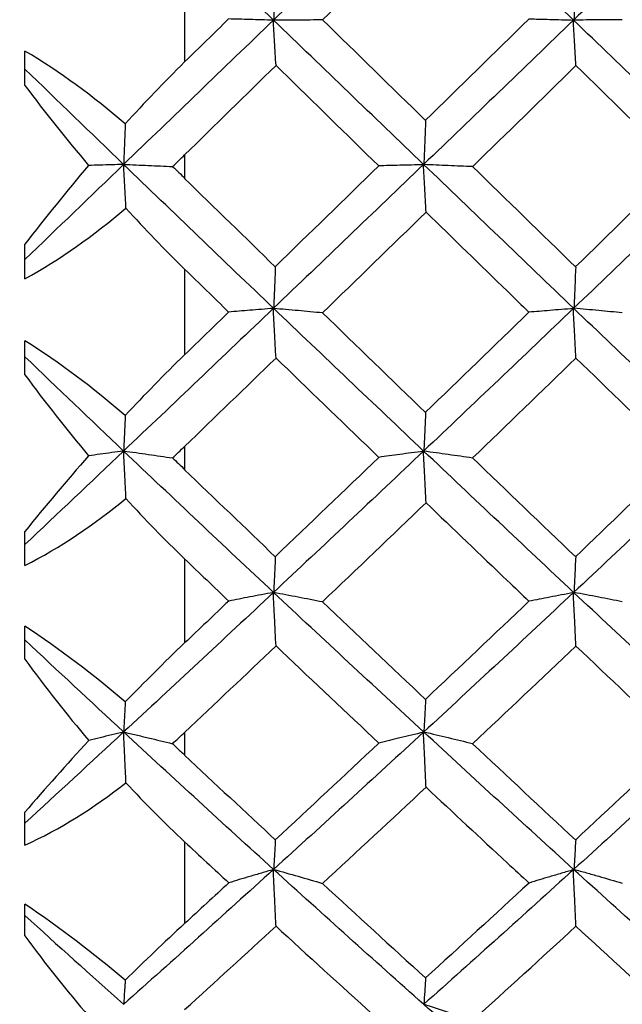
# Model space of a CAD drawing. Extents: x 3 to 686, y 3 to 528.
# Drawn here: x 119 to 120, y 411 to 413 of the extents above; entities that cross this region are included whole.
import ezdxf

# ---------------------------------------------------------------- set-up
doc = ezdxf.new("R2010")
doc.units = 0
doc.header["$MEASUREMENT"] = 0
doc.layers.get('0').update_dxf_attribs({"linetype": 'CONTINUOUS'})
doc.layers.get('DEFPOINTS').update_dxf_attribs({"linetype": 'CONTINUOUS'})
doc.dimstyles.get("Standard").update_dxf_attribs({"dimtxt": 4, "dimasz": 2, "dimexe": 0.18, "dimexo": 0.0625, "dimgap": 4, "dimtad": 0, "dimtih": 1, "dimtoh": 1, "dimdec": 1, "dimzin": 0, "dimtxsty": 'STANDARD', "dimcen": 0.09, "dimclrd": 253, "dimclre": 253, "dimazin": 3, "dimtfac": 1, "dimtdec": 1, "dimtofl": 0, "dimtmove": 0, "dimatfit": 3, "dimtolj": 1, "dimtzin": 0})

# ---------------------------------------------------------------- blocks, each defined once
blk = doc.blocks.new('*D14')
at = {"color": 253}
for p, q in [((129.2207, 489.7956), (97.4505, 489.7956)), ((97.6305, 487.7956), (97.6305, 444.1956)), ((97.6305, 388.5956), (97.6305, 432.1956)), ((129.2207, 386.5956), (97.4505, 386.5956))]:
    blk.add_line(p, q, dxfattribs=at)
for points in [[(97.2971, 487.7956), (97.9638, 487.7956), (97.6305, 489.7956)], [(97.2971, 388.5956), (97.9638, 388.5956), (97.6305, 386.5956)]]:
    blk.add_solid(points, dxfattribs=at)
at = {"layer": 'DEFPOINTS', "color": 0}
for p in [(129.2832, 489.7956), (97.6305, 386.5956), (129.2832, 386.5956)]:
    blk.add_point(p, dxfattribs=at)
at = {"color": 0, "insert": (97.6305, 438.1956), "char_height": 4, "attachment_point": 5}
blk.add_mtext('\\A1;103.2', dxfattribs=at)

msp = doc.modelspace()

# ---------------------------------------------------------------- linework, layer by layer
at = {"color": 7, "linetype": 'CONTINUOUS'}
for p, q in [((118.9228, 413.1212), (118.9228, 412.9296)), ((118.5673, 412.8773), (118.5673, 412.9539)), ((118.9228, 412.7229), (118.9228, 412.6701)), ((118.5673, 412.4467), (118.5673, 412.5241)), ((118.9228, 412.4686), (118.9228, 412.2782)), ((118.5673, 412.2337), (118.5673, 412.3091)), ((118.9228, 412.0743), (118.9228, 412.0222)), ((118.5673, 411.8093), (118.5673, 411.885)), ((118.9228, 411.8239), (118.9228, 411.6369)), ((118.5673, 411.6006), (118.5673, 411.674)), ((118.9228, 411.438), (118.9228, 411.3871)), ((118.5673, 411.1873), (118.5673, 411.2603)), ((118.9228, 411.1944), (118.9228, 411.0126)), ((118.5673, 410.9851), (118.5673, 411.0556))]:
    msp.add_line(p, q, dxfattribs=at)
for points in [[(119.1205, 413.0228), (119.0091, 413.13), (118.8979, 413.2373), (118.787, 413.3444)], [(119.4546, 413.3445), (119.3432, 413.2373), (119.2318, 413.13), (119.1205, 413.0228)], [(119.7883, 413.0227), (119.6773, 413.1299), (119.566, 413.2372), (119.4546, 413.3444)], [(120.121, 413.3445), (120.0105, 413.2374), (119.8996, 413.1301), (119.7884, 413.0228)], [(119.2298, 413.0234), (119.3065, 413.0986), (119.3833, 413.1738), (119.46, 413.2489)], [(119.1205, 413.0228), (119.0091, 412.9155), (118.8979, 412.8084), (118.787, 412.7015)], [(119.0206, 413.0253), (118.988, 412.9934), (118.9554, 412.9615), (118.9228, 412.9296)], [(119.4546, 412.7015), (119.3432, 412.8084), (119.2318, 412.9156), (119.1205, 413.0228)], [(119.2298, 413.0234), (119.3062, 412.9486), (119.3825, 412.8739), (119.4589, 412.7993)], [(119.7884, 413.0228), (119.6774, 412.9156), (119.566, 412.8085), (119.4546, 412.7015)], [(119.6886, 413.0249), (119.6118, 412.9497), (119.535, 412.8745), (119.4582, 412.7995)], [(120.1209, 412.7015), (120.0104, 412.8083), (119.8996, 412.9154), (119.7883, 413.0227)], [(118.7906, 412.792), (118.7197, 412.8522), (118.6449, 412.9083), (118.5673, 412.9539)], [(118.9228, 412.9296), (118.8771, 412.8847), (118.8331, 412.8388), (118.7906, 412.792)], [(118.5673, 412.9138), (118.6403, 412.843), (118.7136, 412.7723), (118.787, 412.7016)], [(118.9228, 412.7229), (118.9906, 412.7892), (119.0583, 412.8555), (119.1261, 412.9219)], [(119.5638, 412.6968), (119.6404, 412.7717), (119.717, 412.8467), (119.7936, 412.9219)], [(118.5673, 412.8773), (118.6127, 412.8171), (118.6598, 412.7577), (118.7091, 412.6994)], [(118.8958, 412.6968), (118.9049, 412.7054), (118.9139, 412.7141), (118.9228, 412.7229)], [(118.787, 412.7015), (118.7136, 412.6308), (118.6403, 412.5603), (118.5673, 412.4899)], [(118.7091, 412.6994), (118.6596, 412.6414), (118.6125, 412.5829), (118.5673, 412.5241)], [(119.1205, 412.3817), (119.0091, 412.488), (118.8978, 412.5947), (118.787, 412.7016)], [(118.8966, 412.6964), (118.9056, 412.6879), (118.9145, 412.6793), (118.9233, 412.6706)], [(119.4546, 412.7015), (119.3432, 412.5946), (119.2318, 412.4879), (119.1205, 412.3816)], [(119.3547, 412.6984), (119.2778, 412.6234), (119.2009, 412.5485), (119.1241, 412.4738)], [(119.7883, 412.3817), (119.6773, 412.4879), (119.566, 412.5946), (119.4546, 412.7015)], [(119.5637, 412.6968), (119.6401, 412.6221), (119.7165, 412.5476), (119.7929, 412.4732)], [(120.121, 412.7014), (120.0105, 412.5946), (119.8996, 412.488), (119.7884, 412.3815)], [(120.0217, 412.698), (119.9452, 412.6229), (119.8687, 412.5481), (119.7921, 412.4734)], [(118.9228, 412.6704), (118.9901, 412.6047), (119.0574, 412.5391), (119.1246, 412.4736)], [(118.5673, 412.4467), (118.6452, 412.4895), (118.7207, 412.5442), (118.7923, 412.6042)], [(118.7923, 412.6042), (118.8345, 412.5577), (118.8779, 412.5124), (118.9228, 412.4686)], [(119.2297, 412.3714), (119.3065, 412.446), (119.3833, 412.5207), (119.46, 412.5956)], [(118.9228, 412.4686), (118.9555, 412.4367), (118.9881, 412.405), (119.0207, 412.3732)], [(119.1205, 412.3816), (119.0091, 412.2752), (118.8979, 412.1693), (118.787, 412.064)], [(119.4546, 412.064), (119.3432, 412.1694), (119.2318, 412.2754), (119.1205, 412.3817)], [(119.7884, 412.3815), (119.6774, 412.2753), (119.566, 412.1694), (119.4546, 412.0639)], [(120.1209, 412.064), (120.0104, 412.1693), (119.8996, 412.2752), (119.7883, 412.3817)], [(119.0207, 412.3732), (118.9881, 412.3415), (118.9555, 412.3099), (118.9228, 412.2782)], [(119.2297, 412.3714), (119.3061, 412.2973), (119.3825, 412.2233), (119.4589, 412.1495)], [(119.6887, 412.3728), (119.612, 412.2982), (119.5352, 412.2238), (119.4583, 412.1497)], [(118.7906, 412.1431), (118.7197, 412.2035), (118.6449, 412.2609), (118.5673, 412.3091)], [(118.5673, 412.2737), (118.6403, 412.2036), (118.7136, 412.1337), (118.787, 412.064)], [(118.9228, 412.2782), (118.8771, 412.2338), (118.8331, 412.1887), (118.7906, 412.1431)], [(118.9228, 412.0743), (118.9906, 412.1397), (119.0583, 412.2052), (119.1261, 412.2709)], [(119.5637, 412.0485), (119.6403, 412.1224), (119.717, 412.1965), (119.7936, 412.2709)], [(118.5673, 412.2337), (118.6127, 412.1722), (118.6599, 412.112), (118.7092, 412.0534)], [(118.8958, 412.0486), (118.9048, 412.057), (118.9139, 412.0656), (118.9228, 412.0743)], [(118.787, 412.064), (118.7136, 411.9942), (118.6403, 411.9248), (118.5673, 411.8557)], [(118.7092, 412.0534), (118.6597, 411.9972), (118.6125, 411.9411), (118.5673, 411.885)], [(119.1205, 411.7495), (119.0091, 411.8538), (118.8978, 411.9587), (118.787, 412.064)], [(119.4546, 412.0639), (119.3432, 411.9585), (119.2318, 411.8536), (119.1205, 411.7493)], [(119.7883, 411.7495), (119.6773, 411.8537), (119.566, 411.9586), (119.4546, 412.064)], [(120.121, 412.0638), (120.0105, 411.9585), (119.8996, 411.8536), (119.7884, 411.7492)], [(118.8952, 412.0492), (118.9046, 412.0403), (118.9139, 412.0314), (118.9232, 412.0225)], [(119.3549, 412.0499), (119.278, 411.976), (119.2011, 411.9023), (119.1243, 411.8288)], [(119.5636, 412.0485), (119.64, 411.9748), (119.7164, 411.9014), (119.7929, 411.8283)], [(120.0218, 412.0495), (119.9454, 411.9755), (119.8688, 411.9018), (119.7922, 411.8285)], [(118.9228, 412.0224), (118.9901, 411.9576), (119.0574, 411.893), (119.1246, 411.8287)], [(118.5673, 411.8093), (118.6452, 411.8483), (118.7207, 411.9001), (118.7923, 411.9582)], [(118.7923, 411.9582), (118.8345, 411.9118), (118.8779, 411.8669), (118.9228, 411.8239)], [(119.2296, 411.7285), (119.3064, 411.8017), (119.3832, 411.8751), (119.46, 411.9488)], [(118.9228, 411.8239), (118.9555, 411.7926), (118.9882, 411.7614), (119.0209, 411.7302)], [(119.1205, 411.7493), (119.0091, 411.645), (118.8979, 411.5414), (118.787, 411.4388)], [(119.4546, 411.4389), (119.3432, 411.5417), (119.2318, 411.6453), (119.1205, 411.7495)], [(119.7884, 411.7492), (119.6774, 411.6451), (119.566, 411.5415), (119.4546, 411.4387)], [(120.1209, 411.4389), (120.0104, 411.5416), (119.8996, 411.6452), (119.7883, 411.7495)], [(119.0209, 411.7302), (118.9882, 411.699), (118.9555, 411.6679), (118.9228, 411.6369)], [(119.2296, 411.7285), (119.306, 411.6558), (119.3825, 411.5833), (119.4589, 411.5112)], [(119.6889, 411.7298), (119.6122, 411.6566), (119.5353, 411.5838), (119.4585, 411.5114)], [(118.7906, 411.5057), (118.7197, 411.5657), (118.6449, 411.6237), (118.5673, 411.674)], [(118.5673, 411.6436), (118.6403, 411.5751), (118.7136, 411.5068), (118.787, 411.4388)], [(118.9228, 411.6369), (118.8771, 411.5934), (118.8331, 411.5496), (118.7906, 411.5057)], [(118.9228, 411.438), (118.9906, 411.5018), (119.0583, 411.5659), (119.1261, 411.6302)], [(119.5635, 411.4128), (119.6402, 411.4848), (119.7169, 411.5573), (119.7936, 411.6301)], [(118.5673, 411.6006), (118.6128, 411.5386), (118.66, 411.4783), (118.7094, 411.4198)], [(118.787, 411.4388), (118.7136, 411.3708), (118.6403, 411.3032), (118.5673, 411.2361)], [(119.1205, 411.1331), (119.0091, 411.2342), (118.8978, 411.3362), (118.787, 411.4388)], [(118.8955, 411.4128), (118.9047, 411.4211), (118.9138, 411.4295), (118.9228, 411.438)], [(119.4546, 411.4387), (119.3432, 411.3359), (119.2318, 411.2339), (119.1205, 411.1329)], [(119.7883, 411.1332), (119.6773, 411.2341), (119.566, 411.3361), (119.4546, 411.4389)], [(120.121, 411.4385), (120.0105, 411.3358), (119.8996, 411.2339), (119.7884, 411.1327)], [(118.7094, 411.4198), (118.6598, 411.3662), (118.6126, 411.313), (118.5673, 411.2603)], [(118.9046, 411.4044), (118.9016, 411.4072), (118.8986, 411.41), (118.8955, 411.4128)], [(118.9046, 411.4044), (118.9108, 411.3987), (118.9169, 411.393), (118.923, 411.3873)], [(119.3551, 411.4141), (119.2782, 411.3419), (119.2013, 411.2702), (119.1244, 411.1989)], [(119.5635, 411.4128), (119.64, 411.3409), (119.7164, 411.2694), (119.7929, 411.1984)], [(120.0221, 411.4137), (119.9456, 411.3415), (119.869, 411.2698), (119.7924, 411.1985)], [(118.9228, 411.3872), (118.9901, 411.3241), (119.0574, 411.2613), (119.1246, 411.1988)], [(118.5673, 411.1873), (118.6452, 411.2218), (118.7207, 411.2703), (118.7923, 411.3259)], [(118.7923, 411.3259), (118.8345, 411.2801), (118.8779, 411.2362), (118.9228, 411.1944)], [(119.2295, 411.1018), (119.3063, 411.1727), (119.3832, 411.244), (119.46, 411.3158)], [(118.9228, 411.1944), (118.9556, 411.1639), (118.9884, 411.1335), (119.0212, 411.1032)], [(119.1205, 411.1329), (119.0091, 411.0318), (118.8979, 410.9317), (118.787, 410.8328)], [(119.4546, 410.833), (119.3432, 410.932), (119.2318, 411.0321), (119.1205, 411.1331)], [(119.7884, 411.1327), (119.6774, 411.0318), (119.566, 410.9317), (119.4546, 410.8327)], [(120.1209, 410.8331), (120.0104, 410.932), (119.8996, 411.032), (119.7883, 411.1332)], [(119.0212, 411.1032), (118.9884, 411.073), (118.9556, 411.0428), (118.9228, 411.0126)], [(119.2295, 411.1018), (119.3059, 411.0312), (119.3824, 410.9611), (119.4589, 410.8915)], [(119.6892, 411.1028), (119.6124, 411.0319), (119.5355, 410.9615), (119.4587, 410.8915)], [(118.7906, 410.8868), (118.7197, 410.9458), (118.6448, 411.0037), (118.5673, 411.0556)], [(118.5673, 411.0306), (118.6403, 410.9643), (118.7136, 410.8984), (118.787, 410.8329)], [(118.9228, 411.0126), (118.8771, 410.9706), (118.8331, 410.9286), (118.7906, 410.8868)], [(118.9228, 410.8211), (118.9906, 410.8826), (119.0583, 410.9444), (119.1261, 411.0066)], [(119.5634, 410.7966), (119.6401, 410.8661), (119.7169, 410.9361), (119.7936, 411.0066)], [(118.5673, 410.9851), (118.6128, 410.9232), (118.6602, 410.8634), (118.7096, 410.8058)], [(119.7883, 410.5394), (119.6773, 410.636), (119.566, 410.734), (119.4546, 410.833)]]:
    msp.add_open_spline(points, degree=3, dxfattribs=at)
for points, knots in [([(119.1246, 413.1264), (119.1243, 413.1176), (119.124, 413.1088), (119.1237, 413.1), (119.1233, 413.0912), (119.123, 413.0824), (119.1227, 413.0736), (119.1221, 413.0568), (119.1215, 413.0399), (119.1208, 413.0231)], [0, 0, 0, 0, 0.0000377754, 0.0000377754, 0.0000377754, 0.0000755509, 0.0000755509, 0.0000755509, 0.0001477293, 0.0001477293, 0.0001477293, 0.0001477293]), ([(119.7929, 413.126), (119.7925, 413.1172), (119.7922, 413.1084), (119.7919, 413.0996), (119.7916, 413.0908), (119.7913, 413.082), (119.791, 413.0732), (119.7904, 413.0566), (119.7897, 413.04), (119.7891, 413.0235)], [0, 0, 0, 0, 0.0000377754, 0.0000377754, 0.0000377754, 0.0000755509, 0.0000755509, 0.0000755509, 0.0001466182, 0.0001466182, 0.0001466182, 0.0001466182]), ([(119.1202, 413.0225), (119.1114, 413.0227), (119.1026, 413.023), (119.0939, 413.0232), (119.0851, 413.0235), (119.0764, 413.0237), (119.0677, 413.024), (119.0519, 413.0244), (119.0362, 413.0249), (119.0206, 413.0253)], [0, 0, 0, 0, 0.0000377756, 0.0000377756, 0.0000377756, 0.0000755512, 0.0000755512, 0.0000755512, 0.000144356, 0.000144356, 0.000144356, 0.000144356]), ([(119.1261, 412.9219), (119.1256, 412.9306), (119.1251, 412.9392), (119.1246, 412.9479), (119.1241, 412.9568), (119.1236, 412.9657), (119.1231, 412.9746), (119.1221, 412.9905), (119.1211, 413.0065), (119.1202, 413.0225)], [0.0000009471, 0.0000009471, 0.0000009471, 0.0000009471, 0.0000377754, 0.0000377754, 0.0000377754, 0.0000755509, 0.0000755509, 0.0000755509, 0.0001434407, 0.0001434407, 0.0001434407, 0.0001434407]), ([(119.1208, 413.0231), (119.1391, 413.0232), (119.1573, 413.0234), (119.1754, 413.0235), (119.1935, 413.0236), (119.2115, 413.0237), (119.2293, 413.0239)], [0, 0, 0, 0, 0.0000749761, 0.0000749761, 0.0000749761, 0.0001499641, 0.0001499641, 0.0001499641, 0.0001499641]), ([(119.7877, 413.0221), (119.7789, 413.0223), (119.7701, 413.0226), (119.7614, 413.0228), (119.7527, 413.0231), (119.744, 413.0233), (119.7353, 413.0236), (119.7196, 413.024), (119.704, 413.0245), (119.6886, 413.0249)], [0, 0, 0, 0, 0.0000377756, 0.0000377756, 0.0000377756, 0.0000755512, 0.0000755512, 0.0000755512, 0.0001437361, 0.0001437361, 0.0001437361, 0.0001437361]), ([(119.7936, 412.9219), (119.7931, 412.9305), (119.7926, 412.9392), (119.7921, 412.9478), (119.7916, 412.9567), (119.7911, 412.9656), (119.7905, 412.9745), (119.7896, 412.9904), (119.7886, 413.0062), (119.7877, 413.0221)], [0.0000009513, 0.0000009513, 0.0000009513, 0.0000009513, 0.0000377754, 0.0000377754, 0.0000377754, 0.0000755509, 0.0000755509, 0.0000755509, 0.000142909, 0.000142909, 0.000142909, 0.000142909]), ([(119.7891, 413.0235), (119.7983, 413.0235), (119.8075, 413.0236), (119.8167, 413.0237), (119.8258, 413.0237), (119.835, 413.0238), (119.8441, 413.0238), (119.8617, 413.024), (119.8791, 413.0241), (119.8965, 413.0242)], [0, 0, 0, 0, 0.0000377756, 0.0000377756, 0.0000377756, 0.0000755513, 0.0000755513, 0.0000755513, 0.0001486174, 0.0001486174, 0.0001486174, 0.0001486174]), ([(119.1261, 412.9219), (119.1303, 412.9178), (119.1344, 412.9137), (119.1386, 412.9097), (119.2106, 412.8392), (119.2826, 412.7687), (119.3547, 412.6984)], [0.0002847437, 0.0002847437, 0.0002847437, 0.0002847437, 0.0003022247, 0.0003022247, 0.0003022247, 0.0006047017, 0.0006047017, 0.0006047017, 0.0006047017]), ([(119.7936, 412.9219), (119.8677, 412.8491), (119.9418, 412.7764), (120.0159, 412.7037), (120.0178, 412.7018), (120.0197, 412.6999), (120.0217, 412.698)], [0.000348035, 0.000348035, 0.000348035, 0.000348035, 0.0006597825, 0.0006597825, 0.0006597825, 0.0006679158, 0.0006679158, 0.0006679158, 0.0006679158]), ([(119.4589, 412.7993), (119.4586, 412.791), (119.4583, 412.7827), (119.458, 412.7743), (119.4576, 412.766), (119.4573, 412.7577), (119.457, 412.7494), (119.4564, 412.7336), (119.4558, 412.7178), (119.4551, 412.702)], [0, 0, 0, 0, 0.0000377754, 0.0000377754, 0.0000377754, 0.0000755509, 0.0000755509, 0.0000755509, 0.0001471716, 0.0001471716, 0.0001471716, 0.0001471716]), ([(118.7906, 412.792), (118.7904, 412.7863), (118.7902, 412.7805), (118.79, 412.7747), (118.7896, 412.7664), (118.7893, 412.7581), (118.789, 412.7498), (118.7884, 412.7337), (118.7877, 412.7177), (118.7871, 412.7017)], [0.0000116392, 0.0000116392, 0.0000116392, 0.0000116392, 0.0000377754, 0.0000377754, 0.0000377754, 0.0000755509, 0.0000755509, 0.0000755509, 0.0001482899, 0.0001482899, 0.0001482899, 0.0001482899]), ([(118.7868, 412.7014), (118.7781, 412.7012), (118.7693, 412.701), (118.7606, 412.7008), (118.7519, 412.7005), (118.7432, 412.7003), (118.7345, 412.7001), (118.726, 412.6999), (118.7175, 412.6996), (118.7091, 412.6994)], [0, 0, 0, 0, 0.0000377756, 0.0000377756, 0.0000377756, 0.0000755513, 0.0000755513, 0.0000755513, 0.0001126036, 0.0001126036, 0.0001126036, 0.0001126036]), ([(118.7923, 412.6042), (118.792, 412.6099), (118.7917, 412.6156), (118.7914, 412.6212), (118.7909, 412.6306), (118.7903, 412.6399), (118.7898, 412.6493), (118.7888, 412.6666), (118.7879, 412.684), (118.7868, 412.7014)], [0.0000148322, 0.0000148322, 0.0000148322, 0.0000148322, 0.0000377754, 0.0000377754, 0.0000377754, 0.0000755509, 0.0000755509, 0.0000755509, 0.0001458574, 0.0001458574, 0.0001458574, 0.0001458574]), ([(118.7871, 412.7017), (118.7963, 412.7013), (118.8055, 412.7009), (118.8147, 412.7005), (118.8238, 412.7001), (118.8329, 412.6997), (118.842, 412.6994), (118.86, 412.6986), (118.8779, 412.6978), (118.8957, 412.697)], [0, 0, 0, 0, 0.0000377756, 0.0000377756, 0.0000377756, 0.0000755512, 0.0000755512, 0.0000755512, 0.0001503224, 0.0001503224, 0.0001503224, 0.0001503224]), ([(119.4541, 412.701), (119.4453, 412.7008), (119.4365, 412.7006), (119.4278, 412.7003), (119.419, 412.7001), (119.4103, 412.6999), (119.4016, 412.6997), (119.3859, 412.6993), (119.3702, 412.6988), (119.3547, 412.6984)], [0, 0, 0, 0, 0.0000377756, 0.0000377756, 0.0000377756, 0.0000755512, 0.0000755512, 0.0000755512, 0.0001440191, 0.0001440191, 0.0001440191, 0.0001440191]), ([(119.46, 412.5956), (119.4595, 412.6047), (119.459, 412.6138), (119.4585, 412.6229), (119.458, 412.6322), (119.4575, 412.6416), (119.457, 412.6509), (119.456, 412.6676), (119.4551, 412.6843), (119.4541, 412.701)], [0.0000009449, 0.0000009449, 0.0000009449, 0.0000009449, 0.0000377754, 0.0000377754, 0.0000377754, 0.0000755509, 0.0000755509, 0.0000755509, 0.0001430473, 0.0001430473, 0.0001430473, 0.0001430473]), ([(119.4551, 412.702), (119.4734, 412.7013), (119.4915, 412.7005), (119.5095, 412.6997), (119.5275, 412.6989), (119.5454, 412.6982), (119.5632, 412.6974)], [0, 0, 0, 0, 0.0000746911, 0.0000746911, 0.0000746911, 0.0001493944, 0.0001493944, 0.0001493944, 0.0001493944]), ([(119.46, 412.5956), (119.5203, 412.5368), (119.5806, 412.4781), (119.6409, 412.4194), (119.6568, 412.4039), (119.6728, 412.3884), (119.6887, 412.3728)], [0.0003512468, 0.0003512468, 0.0003512468, 0.0003512468, 0.0006044493, 0.0006044493, 0.0006044493, 0.0006715135, 0.0006715135, 0.0006715135, 0.0006715135]), ([(119.1246, 412.4737), (119.1243, 412.4659), (119.124, 412.458), (119.1237, 412.4502), (119.1233, 412.4424), (119.123, 412.4346), (119.1227, 412.4268), (119.1221, 412.4118), (119.1215, 412.3969), (119.1208, 412.3819)], [0, 0, 0, 0, 0.0000377754, 0.0000377754, 0.0000377754, 0.0000755509, 0.0000755509, 0.0000755509, 0.0001477293, 0.0001477293, 0.0001477293, 0.0001477293]), ([(119.7929, 412.4733), (119.7925, 412.4655), (119.7922, 412.4576), (119.7919, 412.4498), (119.7916, 412.442), (119.7913, 412.4342), (119.791, 412.4264), (119.7904, 412.4117), (119.7897, 412.3969), (119.7891, 412.3822)], [0, 0, 0, 0, 0.0000377754, 0.0000377754, 0.0000377754, 0.0000755509, 0.0000755509, 0.0000755509, 0.0001466182, 0.0001466182, 0.0001466182, 0.0001466182]), ([(119.1202, 412.3813), (119.1114, 412.3806), (119.1026, 412.3799), (119.0939, 412.3792), (119.0851, 412.3785), (119.0764, 412.3778), (119.0677, 412.3771), (119.052, 412.3759), (119.0363, 412.3746), (119.0207, 412.3732)], [0, 0, 0, 0, 0.0000377756, 0.0000377756, 0.0000377756, 0.0000755512, 0.0000755512, 0.0000755512, 0.0001441039, 0.0001441039, 0.0001441039, 0.0001441039]), ([(119.1261, 412.2709), (119.1256, 412.2805), (119.1251, 412.29), (119.1246, 412.2995), (119.1241, 412.3093), (119.1236, 412.3191), (119.123, 412.3288), (119.1221, 412.3463), (119.1211, 412.3638), (119.1202, 412.3813)], [0.0000009303, 0.0000009303, 0.0000009303, 0.0000009303, 0.0000377754, 0.0000377754, 0.0000377754, 0.0000755509, 0.0000755509, 0.0000755509, 0.0001431663, 0.0001431663, 0.0001431663, 0.0001431663]), ([(119.1208, 412.3819), (119.1391, 412.3803), (119.1573, 412.3786), (119.1754, 412.377), (119.1935, 412.3753), (119.2115, 412.3736), (119.2293, 412.3719)], [0, 0, 0, 0, 0.0000749761, 0.0000749761, 0.0000749761, 0.0001499641, 0.0001499641, 0.0001499641, 0.0001499641]), ([(119.7877, 412.3808), (119.7789, 412.3802), (119.7701, 412.3795), (119.7614, 412.3788), (119.7527, 412.3781), (119.744, 412.3774), (119.7353, 412.3767), (119.7197, 412.3754), (119.7042, 412.3741), (119.6887, 412.3728)], [0, 0, 0, 0, 0.0000377756, 0.0000377756, 0.0000377756, 0.0000755512, 0.0000755512, 0.0000755512, 0.000143484, 0.000143484, 0.000143484, 0.000143484]), ([(119.7936, 412.2709), (119.7931, 412.2804), (119.7926, 412.29), (119.7921, 412.2995), (119.7916, 412.3093), (119.7911, 412.319), (119.7905, 412.3288), (119.7896, 412.3461), (119.7886, 412.3635), (119.7877, 412.3808)], [0.000000933, 0.000000933, 0.000000933, 0.000000933, 0.0000377754, 0.0000377754, 0.0000377754, 0.0000755509, 0.0000755509, 0.0000755509, 0.0001426329, 0.0001426329, 0.0001426329, 0.0001426329]), ([(119.7891, 412.3822), (119.7983, 412.3814), (119.8075, 412.3806), (119.8167, 412.3797), (119.8258, 412.3789), (119.835, 412.3781), (119.8441, 412.3772), (119.8617, 412.3756), (119.8791, 412.3739), (119.8965, 412.3722)], [0, 0, 0, 0, 0.0000377756, 0.0000377756, 0.0000377756, 0.0000755513, 0.0000755513, 0.0000755513, 0.0001486174, 0.0001486174, 0.0001486174, 0.0001486174]), ([(119.1261, 412.2709), (119.1303, 412.2669), (119.1345, 412.2629), (119.1386, 412.2588), (119.2107, 412.189), (119.2828, 412.1194), (119.3549, 412.0499)], [0.0002847183, 0.0002847183, 0.0002847183, 0.0002847183, 0.0003022247, 0.0003022247, 0.0003022247, 0.0006049428, 0.0006049428, 0.0006049428, 0.0006049428]), ([(119.7936, 412.2709), (119.8678, 412.1989), (119.9419, 412.127), (120.0159, 412.0553), (120.0179, 412.0534), (120.0199, 412.0514), (120.0218, 412.0495)], [0.0003481509, 0.0003481509, 0.0003481509, 0.0003481509, 0.0006599671, 0.0006599671, 0.0006599671, 0.0006682976, 0.0006682976, 0.0006682976, 0.0006682976]), ([(118.7906, 412.1431), (118.7904, 412.1381), (118.7902, 412.1331), (118.79, 412.1281), (118.7896, 412.1208), (118.7893, 412.1135), (118.789, 412.1062), (118.7884, 412.0922), (118.7877, 412.0781), (118.7871, 412.0641)], [0.0000119201, 0.0000119201, 0.0000119201, 0.0000119201, 0.0000377754, 0.0000377754, 0.0000377754, 0.0000755509, 0.0000755509, 0.0000755509, 0.0001482899, 0.0001482899, 0.0001482899, 0.0001482899]), ([(119.4589, 412.1496), (119.4586, 412.1423), (119.4583, 412.135), (119.458, 412.1277), (119.4576, 412.1205), (119.4573, 412.1132), (119.457, 412.1059), (119.4564, 412.092), (119.4558, 412.0782), (119.4551, 412.0644)], [0, 0, 0, 0, 0.0000377754, 0.0000377754, 0.0000377754, 0.0000755509, 0.0000755509, 0.0000755509, 0.0001471716, 0.0001471716, 0.0001471716, 0.0001471716]), ([(118.7868, 412.0638), (118.7781, 412.0627), (118.7693, 412.0615), (118.7606, 412.0604), (118.7519, 412.0592), (118.7432, 412.058), (118.7345, 412.0568), (118.726, 412.0557), (118.7176, 412.0545), (118.7092, 412.0534)], [0, 0, 0, 0, 0.0000377756, 0.0000377756, 0.0000377756, 0.0000755513, 0.0000755513, 0.0000755513, 0.0001123732, 0.0001123732, 0.0001123732, 0.0001123732]), ([(118.7923, 411.9582), (118.792, 411.9644), (118.7917, 411.9706), (118.7914, 411.9768), (118.7909, 411.9869), (118.7903, 411.9971), (118.7898, 412.0073), (118.7888, 412.0261), (118.7878, 412.045), (118.7868, 412.0638)], [0.0000148334, 0.0000148334, 0.0000148334, 0.0000148334, 0.0000377754, 0.0000377754, 0.0000377754, 0.0000755509, 0.0000755509, 0.0000755509, 0.0001455749, 0.0001455749, 0.0001455749, 0.0001455749]), ([(118.7871, 412.0641), (118.7963, 412.0628), (118.8055, 412.0615), (118.8147, 412.0603), (118.8238, 412.059), (118.8329, 412.0577), (118.842, 412.0564), (118.86, 412.0538), (118.8779, 412.0512), (118.8957, 412.0486)], [0, 0, 0, 0, 0.0000377756, 0.0000377756, 0.0000377756, 0.0000755512, 0.0000755512, 0.0000755512, 0.0001503224, 0.0001503224, 0.0001503224, 0.0001503224]), ([(119.4541, 412.0634), (119.4453, 412.0622), (119.4365, 412.0611), (119.4278, 412.0599), (119.419, 412.0587), (119.4103, 412.0576), (119.4016, 412.0564), (119.3859, 412.0543), (119.3703, 412.0521), (119.3549, 412.0499)], [0, 0, 0, 0, 0.0000377756, 0.0000377756, 0.0000377756, 0.0000755512, 0.0000755512, 0.0000755512, 0.0001437422, 0.0001437422, 0.0001437422, 0.0001437422]), ([(119.46, 411.9488), (119.4595, 411.9588), (119.459, 411.9687), (119.4585, 411.9786), (119.458, 411.9888), (119.4575, 411.9989), (119.4569, 412.0091), (119.456, 412.0272), (119.455, 412.0453), (119.4541, 412.0634)], [0.000000927, 0.000000927, 0.000000927, 0.000000927, 0.0000377754, 0.0000377754, 0.0000377754, 0.0000755509, 0.0000755509, 0.0000755509, 0.0001427476, 0.0001427476, 0.0001427476, 0.0001427476]), ([(119.4551, 412.0644), (119.4734, 412.0619), (119.4915, 412.0593), (119.5095, 412.0568), (119.5275, 412.0542), (119.5454, 412.0516), (119.5632, 412.049)], [0, 0, 0, 0, 0.0000746911, 0.0000746911, 0.0000746911, 0.0001493944, 0.0001493944, 0.0001493944, 0.0001493944]), ([(119.46, 411.9488), (119.5203, 411.891), (119.5805, 411.8333), (119.6408, 411.7758), (119.6568, 411.7604), (119.6729, 411.7451), (119.6889, 411.7298)], [0.0003513735, 0.0003513735, 0.0003513735, 0.0003513735, 0.0006044493, 0.0006044493, 0.0006044493, 0.0006719305, 0.0006719305, 0.0006719305, 0.0006719305]), ([(119.1246, 411.8288), (119.1243, 411.822), (119.124, 411.8153), (119.1237, 411.8086), (119.1233, 411.8018), (119.123, 411.7951), (119.1227, 411.7883), (119.1221, 411.7754), (119.1215, 411.7625), (119.1208, 411.7497)], [0, 0, 0, 0, 0.0000377754, 0.0000377754, 0.0000377754, 0.0000755509, 0.0000755509, 0.0000755509, 0.0001477293, 0.0001477293, 0.0001477293, 0.0001477293]), ([(119.7929, 411.8285), (119.7925, 411.8217), (119.7922, 411.815), (119.7919, 411.8082), (119.7916, 411.8015), (119.7913, 411.7947), (119.791, 411.788), (119.7904, 411.7753), (119.7897, 411.7626), (119.7891, 411.7499)], [0, 0, 0, 0, 0.0000377754, 0.0000377754, 0.0000377754, 0.0000755509, 0.0000755509, 0.0000755509, 0.0001466182, 0.0001466182, 0.0001466182, 0.0001466182]), ([(119.1202, 411.749), (119.1114, 411.7474), (119.1026, 411.7458), (119.0939, 411.7442), (119.0851, 411.7425), (119.0764, 411.7409), (119.0677, 411.7392), (119.052, 411.7362), (119.0364, 411.7332), (119.0209, 411.7302)], [0, 0, 0, 0, 0.0000377756, 0.0000377756, 0.0000377756, 0.0000755512, 0.0000755512, 0.0000755512, 0.0001438034, 0.0001438034, 0.0001438034, 0.0001438034]), ([(119.1261, 411.6302), (119.1256, 411.6405), (119.1251, 411.6508), (119.1246, 411.661), (119.1241, 411.6716), (119.1236, 411.6821), (119.123, 411.6927), (119.1221, 411.7115), (119.1211, 411.7303), (119.1202, 411.749)], [0.0000009143, 0.0000009143, 0.0000009143, 0.0000009143, 0.0000377754, 0.0000377754, 0.0000377754, 0.0000755509, 0.0000755509, 0.0000755509, 0.0001428451, 0.0001428451, 0.0001428451, 0.0001428451]), ([(119.1208, 411.7497), (119.1391, 411.7463), (119.1573, 411.7428), (119.1754, 411.7394), (119.1935, 411.7359), (119.2115, 411.7324), (119.2293, 411.7289)], [0, 0, 0, 0, 0.0000749761, 0.0000749761, 0.0000749761, 0.0001499641, 0.0001499641, 0.0001499641, 0.0001499641]), ([(119.7877, 411.7486), (119.7789, 411.7469), (119.7701, 411.7453), (119.7614, 411.7437), (119.7527, 411.742), (119.744, 411.7404), (119.7353, 411.7387), (119.7197, 411.7358), (119.7043, 411.7328), (119.6889, 411.7298)], [0, 0, 0, 0, 0.0000377756, 0.0000377756, 0.0000377756, 0.0000755512, 0.0000755512, 0.0000755512, 0.0001431835, 0.0001431835, 0.0001431835, 0.0001431835]), ([(119.7936, 411.6301), (119.7931, 411.6404), (119.7926, 411.6507), (119.7921, 411.661), (119.7916, 411.6716), (119.791, 411.6821), (119.7905, 411.6926), (119.7896, 411.7113), (119.7886, 411.7299), (119.7877, 411.7486)], [0.0000009155, 0.0000009155, 0.0000009155, 0.0000009155, 0.0000377754, 0.0000377754, 0.0000377754, 0.0000755509, 0.0000755509, 0.0000755509, 0.0001423103, 0.0001423103, 0.0001423103, 0.0001423103]), ([(119.7891, 411.7499), (119.7983, 411.7482), (119.8075, 411.7465), (119.8167, 411.7447), (119.8258, 411.743), (119.835, 411.7413), (119.8441, 411.7395), (119.8617, 411.7361), (119.8791, 411.7327), (119.8965, 411.7293)], [0, 0, 0, 0, 0.0000377756, 0.0000377756, 0.0000377756, 0.0000755513, 0.0000755513, 0.0000755513, 0.0001486174, 0.0001486174, 0.0001486174, 0.0001486174]), ([(119.1261, 411.6302), (119.1303, 411.6262), (119.1345, 411.6223), (119.1386, 411.6183), (119.2108, 411.5499), (119.2829, 411.4818), (119.3551, 411.4141)], [0.0002846898, 0.0002846898, 0.0002846898, 0.0002846898, 0.0003022247, 0.0003022247, 0.0003022247, 0.0006052278, 0.0006052278, 0.0006052278, 0.0006052278]), ([(119.7936, 411.6301), (119.8678, 411.5596), (119.9419, 411.4894), (120.016, 411.4194), (120.018, 411.4175), (120.02, 411.4156), (120.0221, 411.4137)], [0.000348288, 0.000348288, 0.000348288, 0.000348288, 0.0006601837, 0.0006601837, 0.0006601837, 0.0006687472, 0.0006687472, 0.0006687472, 0.0006687472]), ([(118.7906, 411.5057), (118.7904, 411.5015), (118.7902, 411.4973), (118.79, 411.4931), (118.7896, 411.487), (118.7893, 411.4808), (118.789, 411.4746), (118.7884, 411.4627), (118.7877, 411.4508), (118.7871, 411.4389)], [0.0000122502, 0.0000122502, 0.0000122502, 0.0000122502, 0.0000377754, 0.0000377754, 0.0000377754, 0.0000755509, 0.0000755509, 0.0000755509, 0.0001482899, 0.0001482899, 0.0001482899, 0.0001482899]), ([(119.4589, 411.5114), (119.4586, 411.5052), (119.4583, 411.499), (119.458, 411.4928), (119.4576, 411.4867), (119.4573, 411.4805), (119.457, 411.4743), (119.4564, 411.4626), (119.4558, 411.4509), (119.4551, 411.4391)], [0, 0, 0, 0, 0.0000377754, 0.0000377754, 0.0000377754, 0.0000755509, 0.0000755509, 0.0000755509, 0.0001471716, 0.0001471716, 0.0001471716, 0.0001471716]), ([(118.7868, 411.4387), (118.7781, 411.4366), (118.7693, 411.4345), (118.7606, 411.4324), (118.7519, 411.4303), (118.7432, 411.4282), (118.7345, 411.426), (118.7261, 411.424), (118.7177, 411.4219), (118.7094, 411.4198)], [0, 0, 0, 0, 0.0000377756, 0.0000377756, 0.0000377756, 0.0000755513, 0.0000755513, 0.0000755513, 0.0001121039, 0.0001121039, 0.0001121039, 0.0001121039]), ([(118.7923, 411.3259), (118.792, 411.3325), (118.7917, 411.3391), (118.7914, 411.3457), (118.7908, 411.3566), (118.7903, 411.3675), (118.7898, 411.3784), (118.7888, 411.3985), (118.7878, 411.4186), (118.7868, 411.4387)], [0.0000148346, 0.0000148346, 0.0000148346, 0.0000148346, 0.0000377754, 0.0000377754, 0.0000377754, 0.0000755509, 0.0000755509, 0.0000755509, 0.0001452463, 0.0001452463, 0.0001452463, 0.0001452463]), ([(118.7871, 411.4389), (118.7963, 411.4367), (118.8055, 411.4346), (118.8147, 411.4324), (118.8238, 411.4302), (118.8329, 411.428), (118.842, 411.4259), (118.86, 411.4215), (118.8778, 411.4172), (118.8955, 411.4128)], [0, 0, 0, 0, 0.0000377756, 0.0000377756, 0.0000377756, 0.0000755512, 0.0000755512, 0.0000755512, 0.000150024, 0.000150024, 0.000150024, 0.000150024]), ([(119.4541, 411.4382), (119.4453, 411.4361), (119.4365, 411.434), (119.4278, 411.4319), (119.419, 411.4298), (119.4103, 411.4277), (119.4016, 411.4256), (119.386, 411.4218), (119.3705, 411.4179), (119.3551, 411.4141)], [0, 0, 0, 0, 0.0000377756, 0.0000377756, 0.0000377756, 0.0000755512, 0.0000755512, 0.0000755512, 0.0001434186, 0.0001434186, 0.0001434186, 0.0001434186]), ([(119.46, 411.3158), (119.4595, 411.3264), (119.459, 411.3371), (119.4585, 411.3477), (119.458, 411.3586), (119.4575, 411.3695), (119.4569, 411.3804), (119.456, 411.3996), (119.455, 411.4189), (119.4541, 411.4382)], [0.00000091, 0.00000091, 0.00000091, 0.00000091, 0.0000377754, 0.0000377754, 0.0000377754, 0.0000755509, 0.0000755509, 0.0000755509, 0.000142403, 0.000142403, 0.000142403, 0.000142403]), ([(119.4551, 411.4391), (119.4734, 411.4349), (119.4915, 411.4306), (119.5095, 411.4263), (119.5275, 411.4219), (119.5454, 411.4176), (119.5632, 411.4132)], [0, 0, 0, 0, 0.0000746911, 0.0000746911, 0.0000746911, 0.0001493944, 0.0001493944, 0.0001493944, 0.0001493944]), ([(119.46, 411.3158), (119.5202, 411.2595), (119.5805, 411.2035), (119.6406, 411.1477), (119.6568, 411.1328), (119.673, 411.1178), (119.6892, 411.1028)], [0.0003515206, 0.0003515206, 0.0003515206, 0.0003515206, 0.0006044493, 0.0006044493, 0.0006044493, 0.0006724131, 0.0006724131, 0.0006724131, 0.0006724131]), ([(119.1246, 411.1989), (119.1243, 411.1933), (119.124, 411.1877), (119.1237, 411.1821), (119.1233, 411.1765), (119.123, 411.1709), (119.1227, 411.1653), (119.1221, 411.1546), (119.1215, 411.1439), (119.1208, 411.1332)], [0, 0, 0, 0, 0.0000377754, 0.0000377754, 0.0000377754, 0.0000755509, 0.0000755509, 0.0000755509, 0.0001477293, 0.0001477293, 0.0001477293, 0.0001477293]), ([(119.7929, 411.1986), (119.7925, 411.193), (119.7922, 411.1874), (119.7919, 411.1818), (119.7916, 411.1762), (119.7913, 411.1706), (119.791, 411.165), (119.7904, 411.1545), (119.7897, 411.1439), (119.7891, 411.1334)], [0, 0, 0, 0, 0.0000377754, 0.0000377754, 0.0000377754, 0.0000755509, 0.0000755509, 0.0000755509, 0.0001466182, 0.0001466182, 0.0001466182, 0.0001466182]), ([(119.1202, 411.1326), (119.1114, 411.1301), (119.1026, 411.1275), (119.0939, 411.125), (119.0851, 411.1224), (119.0764, 411.1198), (119.0677, 411.1173), (119.0521, 411.1126), (119.0366, 411.1079), (119.0212, 411.1032)], [0, 0, 0, 0, 0.0000377756, 0.0000377756, 0.0000377756, 0.0000755512, 0.0000755512, 0.0000755512, 0.0001434578, 0.0001434578, 0.0001434578, 0.0001434578]), ([(119.1261, 411.0066), (119.1256, 411.0176), (119.1251, 411.0285), (119.1246, 411.0394), (119.1241, 411.0506), (119.1235, 411.0618), (119.123, 411.073), (119.1221, 411.0929), (119.1211, 411.1128), (119.1202, 411.1326)], [0.0000008992, 0.0000008992, 0.0000008992, 0.0000008992, 0.0000377754, 0.0000377754, 0.0000377754, 0.0000755509, 0.0000755509, 0.0000755509, 0.0001424808, 0.0001424808, 0.0001424808, 0.0001424808]), ([(119.1208, 411.1332), (119.1391, 411.1281), (119.1573, 411.1229), (119.1754, 411.1177), (119.1935, 411.1125), (119.2115, 411.1072), (119.2293, 411.1019)], [0, 0, 0, 0, 0.0000749761, 0.0000749761, 0.0000749761, 0.0001499641, 0.0001499641, 0.0001499641, 0.0001499641]), ([(119.7877, 411.1321), (119.7789, 411.1296), (119.7701, 411.127), (119.7614, 411.1244), (119.7527, 411.1219), (119.744, 411.1193), (119.7353, 411.1167), (119.7198, 411.1121), (119.7044, 411.1075), (119.6892, 411.1028)], [0, 0, 0, 0, 0.0000377756, 0.0000377756, 0.0000377756, 0.0000755512, 0.0000755512, 0.0000755512, 0.0001428379, 0.0001428379, 0.0001428379, 0.0001428379]), ([(119.7936, 411.0066), (119.7931, 411.0175), (119.7926, 411.0285), (119.7921, 411.0394), (119.7915, 411.0506), (119.791, 411.0618), (119.7905, 411.073), (119.7896, 411.0927), (119.7886, 411.1124), (119.7877, 411.1321)], [0.000000899, 0.000000899, 0.000000899, 0.000000899, 0.0000377754, 0.0000377754, 0.0000377754, 0.0000755509, 0.0000755509, 0.0000755509, 0.0001419447, 0.0001419447, 0.0001419447, 0.0001419447]), ([(119.7891, 411.1334), (119.7983, 411.1308), (119.8075, 411.1282), (119.8167, 411.1256), (119.8258, 411.123), (119.835, 411.1204), (119.8441, 411.1178), (119.8617, 411.1127), (119.8791, 411.1075), (119.8965, 411.1024)], [0, 0, 0, 0, 0.0000377756, 0.0000377756, 0.0000377756, 0.0000755513, 0.0000755513, 0.0000755513, 0.0001486174, 0.0001486174, 0.0001486174, 0.0001486174]), ([(119.1261, 411.0066), (119.1303, 411.0028), (119.1345, 410.9989), (119.1386, 410.9951), (119.2109, 410.9289), (119.2831, 410.8631), (119.3553, 410.7978)], [0.0002846586, 0.0002846586, 0.0002846586, 0.0002846586, 0.0003022247, 0.0003022247, 0.0003022247, 0.0006055536, 0.0006055536, 0.0006055536, 0.0006055536]), ([(119.7936, 411.0066), (119.8678, 410.9383), (119.9419, 410.8705), (120.016, 410.8031), (120.0181, 410.8012), (120.0202, 410.7993), (120.0223, 410.7974)], [0.0003484447, 0.0003484447, 0.0003484447, 0.0003484447, 0.0006604299, 0.0006604299, 0.0006604299, 0.00066926, 0.00066926, 0.00066926, 0.00066926]), ([(119.4589, 410.8916), (119.4586, 410.8866), (119.4583, 410.8816), (119.458, 410.8766), (119.4576, 410.8716), (119.4573, 410.8666), (119.457, 410.8616), (119.4564, 410.8521), (119.4558, 410.8426), (119.4551, 410.8331)], [0, 0, 0, 0, 0.0000377754, 0.0000377754, 0.0000377754, 0.0000755509, 0.0000755509, 0.0000755509, 0.0001471716, 0.0001471716, 0.0001471716, 0.0001471716]), ([(118.7906, 410.8868), (118.7904, 410.8835), (118.7902, 410.8801), (118.79, 410.8768), (118.7896, 410.8718), (118.7893, 410.8668), (118.789, 410.8618), (118.7884, 410.8522), (118.7877, 410.8426), (118.7871, 410.8329)], [0.0000126259, 0.0000126259, 0.0000126259, 0.0000126259, 0.0000377754, 0.0000377754, 0.0000377754, 0.0000755509, 0.0000755509, 0.0000755509, 0.0001482899, 0.0001482899, 0.0001482899, 0.0001482899]), ([(119.4551, 410.8331), (119.4734, 410.8272), (119.4915, 410.8212), (119.5095, 410.8151), (119.5275, 410.8091), (119.5454, 410.803), (119.5632, 410.7969)], [0, 0, 0, 0, 0.0000746911, 0.0000746911, 0.0000746911, 0.0001493944, 0.0001493944, 0.0001493944, 0.0001493944])]:
    msp.add_open_spline(points, degree=3, knots=knots, dxfattribs=at)

# ---------------------------------------------------------------- dimensions: what is measured, and where the dimension line sits
dim = msp.add_linear_dim(base=(97.6305, 386.5956), p1=(129.2832, 489.7956), p2=(129.2832, 386.5956), angle=90, dimstyle='STANDARD')
dim.commit()
dim.dimension.update_dxf_attribs({"geometry": '*D14', "text_midpoint": (97.6305, 438.1956)})

doc.saveas('drawing.dxf')
